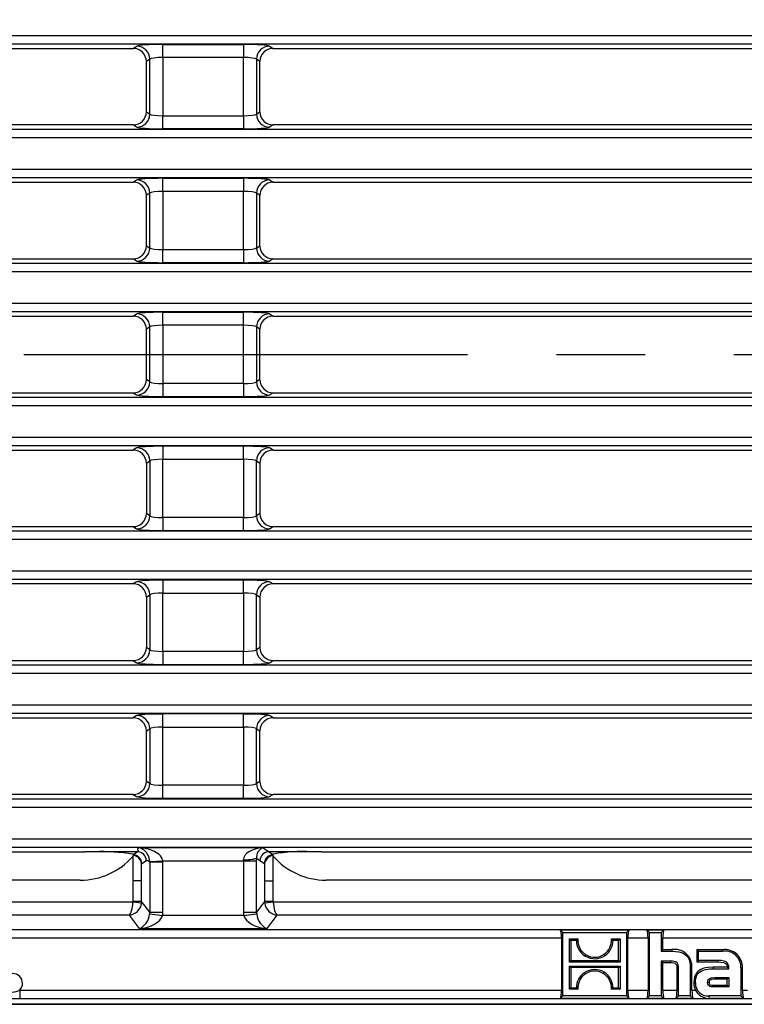
# Model space of a CAD drawing. Units: millimetres. Extents: x 28 to 1652, y 28 to 1160.
# Drawn here: x 240 to 323, y 206 to 319 of the extents above; entities that cross this region are included whole.
import ezdxf

# ---------------------------------------------------------------- set-up
doc = ezdxf.new("R2010")
doc.units = ezdxf.units.MM
doc.header["$LTSCALE"] = 4
doc.linetypes.add('CENTERX2', pattern=[20.32, 12.7, -2.54, 2.54, -2.54])
doc.layers.add('HAURATON_CENTERLINE', color=60, linetype='CENTERX2')
doc.layers.add('HAURATON_DIMENSIONING', color=1, linetype='Continuous')
doc.layers.add('HAURATON_PRODUCT_CONTOUR', color=7, linetype='Continuous', lineweight=25)
doc.styles.add('SLDTEXTSTYLE2', font='ARIAL.TTF', dxfattribs={"width": 0.948})
doc.dimstyles.new('SLDDIMSTYLE0', dxfattribs={"dimtxt": 14, "dimasz": 14, "dimexe": 0, "dimexo": 0.0625, "dimgap": 3.5, "dimtad": 1, "dimdec": 0, "dimrnd": 1e-09, "dimzin": 12, "dimdsep": 46, "dimtxsty": 'SLDTEXTSTYLE2', "dimsah": 1, "dimcen": 0.09, "dimadec": 0, "dimazin": 3, "dimtfac": 1, "dimtdec": 0, "dimtofl": 0, "dimtmove": 0, "dimatfit": 3, "dimfxl": 1, "dimfrac": 2, "dimtolj": 1, "dimtzin": 12, "dimarcsym": 0})

# ---------------------------------------------------------------- blocks, each defined once
blk = doc.blocks.new('_D_1')
at = {"layer": 'HAURATON_DIMENSIONING'}
for p, q in [((393.46, 429.43), (425.54, 429.43)), ((425.54, 401.53), (393.46, 401.53)), ((159.5, 280.7), (159.5, 399.94)), ((659.5, 280.7), (659.5, 399.94)), ((159.5, 395.94), (659.5, 395.94))]:
    blk.add_line(p, q, dxfattribs=at)
for centre, start, end in [((393.46, 415.48), 90, 270), ((425.54, 415.48), 270, 90)]:
    blk.add_arc(centre, 13.95, start, end, dxfattribs=at)
for points in [[(159.5, 395.94), (173.5, 393.79), (173.5, 398.1)], [(659.5, 395.94), (645.5, 398.1), (645.5, 393.79)]]:
    blk.add_solid(points, dxfattribs=at)
at = {"layer": 'HAURATON_DIMENSIONING', "insert": (393.46, 422.78), "char_height": 14, "attachment_point": 1, "style": 'SLDTEXTSTYLE2'}
blk.add_mtext('500', dxfattribs=at)

msp = doc.modelspace()

# ---------------------------------------------------------------- linework, layer by layer
at = {"layer": 'HAURATON_CENTERLINE'}
msp.add_line((159.5, 280.7), (659.5, 280.7), dxfattribs=at)
at = {"layer": 'HAURATON_PRODUCT_CONTOUR'}
for p, q in [((161.87, 317.23), (657.13, 317.23)), ((657.13, 316.23), (161.87, 316.23)), ((170.5, 315.74), (253.3, 315.74)), ((253.3, 315.74), (253.69, 316)), ((256.68, 316.19), (265.92, 316.19)), ((256.68, 314.69), (256.68, 316.19)), ((265.92, 316.19), (265.92, 314.69)), ((268.91, 316), (269.3, 315.74)), ((269.3, 315.74), (352.1, 315.74)), ((265.92, 314.69), (256.68, 314.69)), ((256.68, 314.69), (256.68, 308.03)), ((265.92, 308.03), (265.92, 314.69)), ((255.18, 314.5), (254.8, 314.25)), ((254.8, 308.47), (254.8, 314.25)), ((255.18, 308.21), (255.18, 314.5)), ((267.42, 314.5), (267.42, 308.21)), ((267.8, 314.25), (267.42, 314.5)), ((267.8, 308.47), (267.8, 314.25)), ((254.8, 308.47), (255.18, 308.21)), ((256.68, 306.53), (256.68, 308.03)), ((256.68, 308.03), (265.92, 308.03)), ((265.92, 308.03), (265.92, 306.53)), ((267.42, 308.21), (267.8, 308.47)), ((253.3, 306.98), (176.46, 306.98)), ((253.69, 306.72), (253.3, 306.98)), ((269.3, 306.98), (268.91, 306.72)), ((352.1, 306.98), (269.3, 306.98)), ((161.87, 306.48), (657.13, 306.48)), ((265.92, 306.53), (256.68, 306.53)), ((657.13, 305.48), (161.87, 305.48)), ((161.87, 301.9), (657.13, 301.9)), ((657.13, 300.9), (161.87, 300.9)), ((176.46, 300.41), (253.3, 300.41)), ((253.3, 300.41), (253.69, 300.67)), ((256.68, 300.86), (265.92, 300.86)), ((256.68, 299.36), (256.68, 300.86)), ((265.92, 300.86), (265.92, 299.36)), ((268.91, 300.67), (269.3, 300.41)), ((269.3, 300.41), (352.1, 300.41)), ((255.18, 299.17), (254.8, 298.92)), ((254.8, 293.14), (254.8, 298.92)), ((255.18, 292.88), (255.18, 299.17)), ((265.92, 299.36), (256.68, 299.36)), ((256.68, 299.36), (256.68, 292.7)), ((265.92, 292.7), (265.92, 299.36)), ((267.42, 299.17), (267.42, 292.88)), ((267.8, 298.92), (267.42, 299.17)), ((267.8, 293.14), (267.8, 298.92)), ((254.8, 293.14), (255.18, 292.88)), ((267.42, 292.88), (267.8, 293.14)), ((256.68, 291.2), (256.68, 292.7)), ((256.68, 292.7), (265.92, 292.7)), ((265.92, 292.7), (265.92, 291.2)), ((161.87, 291.15), (657.13, 291.15)), ((170.5, 291.65), (253.3, 291.65)), ((253.69, 291.39), (253.3, 291.65)), ((265.92, 291.2), (256.68, 291.2)), ((269.3, 291.65), (268.91, 291.39)), ((269.3, 291.65), (352.1, 291.65)), ((657.13, 290.15), (161.87, 290.15)), ((161.87, 286.57), (402.79, 286.57)), ((402.79, 285.57), (161.87, 285.57)), ((253.3, 285.08), (253.69, 285.34)), ((256.68, 285.53), (265.92, 285.53)), ((256.68, 284.03), (256.68, 285.53)), ((265.92, 284.03), (265.92, 285.53)), ((268.91, 285.34), (269.3, 285.08)), ((170.5, 285.08), (253.3, 285.08)), ((269.3, 285.08), (352.1, 285.08)), ((255.18, 283.84), (254.8, 283.59)), ((254.8, 277.81), (254.8, 283.59)), ((255.18, 277.55), (255.18, 283.84)), ((265.92, 284.03), (256.68, 284.03)), ((256.68, 284.03), (256.68, 277.36)), ((265.92, 277.36), (265.92, 284.03)), ((267.42, 283.84), (267.42, 277.55)), ((267.8, 283.59), (267.42, 283.84)), ((267.8, 277.81), (267.8, 283.59)), ((255.18, 277.55), (254.8, 277.81)), ((256.68, 277.36), (256.68, 275.87)), ((265.92, 277.36), (256.68, 277.36)), ((265.92, 277.36), (265.92, 275.87)), ((267.8, 277.81), (267.42, 277.55)), ((170.5, 276.31), (253.3, 276.31)), ((253.3, 276.31), (253.69, 276.06)), ((268.91, 276.06), (269.3, 276.31)), ((269.3, 276.31), (352.1, 276.31)), ((161.87, 275.82), (402.79, 275.82)), ((256.68, 275.87), (265.92, 275.87)), ((402.79, 274.82), (161.87, 274.82)), ((161.87, 271.24), (657.13, 271.24)), ((657.13, 270.24), (161.87, 270.24)), ((170.5, 269.75), (253.3, 269.75)), ((253.69, 270.01), (253.3, 269.75)), ((265.92, 270.19), (256.68, 270.19)), ((256.68, 270.19), (256.68, 268.7)), ((265.92, 268.7), (265.92, 270.19)), ((269.3, 269.75), (268.91, 270.01)), ((269.3, 269.75), (352.1, 269.75)), ((254.8, 268.25), (255.18, 268.51)), ((255.18, 268.51), (255.18, 262.22)), ((256.68, 268.7), (265.92, 268.7)), ((256.68, 262.03), (256.68, 268.7)), ((265.92, 268.7), (265.92, 262.03)), ((267.42, 262.22), (267.42, 268.51)), ((267.42, 268.51), (267.8, 268.25)), ((254.8, 268.25), (254.8, 262.48)), ((267.8, 268.25), (267.8, 262.48)), ((255.18, 262.22), (254.8, 262.48)), ((256.68, 262.03), (256.68, 260.54)), ((265.92, 262.03), (256.68, 262.03)), ((265.92, 260.54), (265.92, 262.03)), ((267.8, 262.48), (267.42, 262.22)), ((161.87, 260.49), (657.13, 260.49)), ((176.46, 260.98), (253.3, 260.98)), ((253.3, 260.98), (253.69, 260.73)), ((256.68, 260.54), (265.92, 260.54)), ((268.91, 260.73), (269.3, 260.98)), ((269.3, 260.98), (352.1, 260.98)), ((657.13, 259.49), (161.87, 259.49)), ((161.87, 255.91), (657.13, 255.91)), ((657.13, 254.91), (161.87, 254.91)), ((265.92, 254.86), (256.68, 254.86)), ((256.68, 254.86), (256.68, 253.37)), ((265.92, 253.37), (265.92, 254.86)), ((253.3, 254.42), (176.46, 254.42)), ((253.69, 254.68), (253.3, 254.42)), ((269.3, 254.42), (268.91, 254.68)), ((352.1, 254.42), (269.3, 254.42)), ((254.8, 252.92), (255.18, 253.18)), ((254.8, 252.92), (254.8, 247.15)), ((255.18, 253.18), (255.18, 246.89)), ((256.68, 253.37), (265.92, 253.37)), ((256.68, 246.7), (256.68, 253.37)), ((265.92, 253.37), (265.92, 246.7)), ((267.42, 246.89), (267.42, 253.18)), ((267.42, 253.18), (267.8, 252.92)), ((267.8, 252.92), (267.8, 247.15)), ((255.18, 246.89), (254.8, 247.15)), ((267.8, 247.15), (267.42, 246.89)), ((256.68, 246.7), (256.68, 245.21)), ((265.92, 246.7), (256.68, 246.7)), ((265.92, 245.21), (265.92, 246.7)), ((161.87, 245.16), (657.13, 245.16)), ((170.5, 245.65), (253.3, 245.65)), ((253.3, 245.65), (253.69, 245.4)), ((256.68, 245.21), (265.92, 245.21)), ((268.91, 245.4), (269.3, 245.65)), ((269.3, 245.65), (352.1, 245.65)), ((657.13, 244.16), (161.87, 244.16)), ((161.87, 240.58), (657.13, 240.58)), ((657.13, 239.58), (161.87, 239.58)), ((170.5, 239.09), (253.3, 239.09)), ((253.69, 239.35), (253.3, 239.09)), ((265.92, 239.53), (256.68, 239.53)), ((256.68, 238.04), (256.68, 239.53)), ((265.92, 238.04), (265.92, 239.53)), ((269.3, 239.09), (268.91, 239.35)), ((269.3, 239.09), (352.1, 239.09)), ((256.68, 238.04), (265.92, 238.04)), ((256.68, 231.37), (256.68, 238.04)), ((265.92, 238.04), (265.92, 231.37)), ((254.8, 237.59), (255.18, 237.85)), ((254.8, 231.82), (254.8, 237.59)), ((255.18, 237.85), (255.18, 231.56)), ((267.42, 231.56), (267.42, 237.85)), ((267.42, 237.85), (267.8, 237.59)), ((267.8, 231.82), (267.8, 237.59)), ((255.18, 231.56), (254.8, 231.82)), ((256.68, 229.88), (256.68, 231.37)), ((265.92, 231.37), (256.68, 231.37)), ((265.92, 229.88), (265.92, 231.37)), ((267.8, 231.82), (267.42, 231.56)), ((253.3, 230.32), (170.5, 230.32)), ((253.3, 230.32), (253.69, 230.07)), ((268.91, 230.07), (269.3, 230.32)), ((352.1, 230.32), (269.3, 230.32)), ((161.87, 229.83), (657.13, 229.83)), ((256.68, 229.88), (265.92, 229.88)), ((657.13, 228.83), (161.87, 228.83)), ((161.87, 225.25), (657.13, 225.25)), ((657.13, 224.25), (161.87, 224.25)), ((176.05, 223.76), (247.75, 223.76)), ((248.88, 223.76), (247.75, 223.76)), ((253.8, 223.76), (247.75, 223.76)), ((253.33, 223.34), (253.27, 223.26)), ((253.27, 223.26), (253.27, 220.44)), ((253.8, 223.76), (253.29, 223.42)), ((253.29, 223.42), (253.33, 223.34)), ((268.13, 224.2), (253.97, 224.2)), ((268.8, 223.76), (268.13, 224.2)), ((274.85, 223.76), (268.8, 223.76)), ((269.31, 223.42), (268.8, 223.76)), ((269.33, 223.26), (269.27, 223.34)), ((269.33, 220.44), (269.33, 223.26)), ((274.85, 223.76), (273.72, 223.76)), ((274.85, 223.76), (346.55, 223.76)), ((254.26, 222.4), (254.29, 222.42)), ((254.26, 220.44), (254.26, 222.4)), ((254.29, 222.42), (254.8, 222.76)), ((255.18, 222.66), (256.67, 222.71)), ((255.18, 222.62), (256.68, 222.62)), ((255.18, 222.62), (255.18, 216.83)), ((256.67, 222.71), (265.92, 222.71)), ((256.68, 222.62), (256.67, 222.71)), ((256.68, 216.83), (256.68, 222.62)), ((265.92, 222.71), (267.42, 222.71)), ((265.92, 222.71), (265.92, 216.83)), ((267.41, 223.02), (267.8, 222.76)), ((267.42, 216.83), (267.42, 222.71)), ((267.8, 222.76), (268.31, 222.42)), ((268.31, 222.42), (268.34, 222.4)), ((268.34, 222.4), (268.34, 220.44)), ((247.23, 220.51), (176.57, 220.51)), ((254.26, 220.44), (253.27, 220.44)), ((253.27, 220.44), (253.27, 218.06)), ((254.26, 218.06), (254.26, 220.44)), ((268.34, 220.44), (268.34, 218.06)), ((268.34, 220.44), (269.33, 220.44)), ((269.33, 218.06), (269.33, 220.44)), ((346.03, 220.51), (275.37, 220.51)), ((253.27, 218), (170.54, 218)), ((254.26, 218.06), (253.27, 218.06)), ((254.25, 217.88), (253.27, 218)), ((255.18, 216.83), (254.26, 218.06)), ((268.34, 218.06), (267.42, 216.83)), ((269.33, 218.06), (268.34, 218.06)), ((269.34, 218), (268.35, 217.88)), ((352.07, 218), (269.34, 218)), ((252.82, 216.51), (170.98, 216.51)), ((252.82, 216.51), (253.97, 214.97)), ((255.18, 216.83), (256.68, 216.83)), ((255.18, 216.64), (256.65, 216.45)), ((265.95, 216.45), (256.65, 216.45)), ((265.92, 216.83), (267.42, 216.83)), ((265.95, 216.45), (267.42, 216.64)), ((268.63, 214.97), (269.78, 216.51)), ((351.62, 216.51), (269.78, 216.51)), ((161.87, 214.85), (409.36, 214.85)), ((253.97, 214.97), (268.63, 214.97)), ((302.19, 214.83), (302.5, 214.52)), ((302.19, 214.83), (310.07, 214.83)), ((302.5, 207.26), (302.5, 214.52)), ((302.5, 214.52), (309.76, 214.52)), ((310.07, 214.83), (309.76, 214.52)), ((309.76, 214.52), (309.76, 207.26)), ((312.1, 214.83), (312.41, 214.52)), ((312.1, 214.83), (314.06, 214.83)), ((312.41, 207.26), (312.41, 214.52)), ((312.41, 214.52), (313.75, 214.52)), ((314.06, 214.83), (313.75, 214.52)), ((313.75, 214.52), (313.75, 212.37)), ((302.32, 213.86), (161.87, 213.86)), ((302.32, 213.86), (302.32, 207.92)), ((303.23, 213.78), (304.22, 213.78)), ((303.23, 211.11), (303.23, 213.78)), ((303.41, 213.6), (303.23, 213.78)), ((303.41, 213.6), (303.41, 211.29)), ((304.04, 213.6), (303.41, 213.6)), ((308.04, 213.78), (309.03, 213.78)), ((308.85, 213.6), (308.22, 213.6)), ((308.85, 213.6), (309.03, 213.78)), ((308.85, 211.29), (308.85, 213.6)), ((309.03, 213.78), (309.03, 211.11)), ((309.93, 207.92), (309.93, 213.86)), ((312.24, 213.86), (309.93, 213.86)), ((312.24, 213.86), (312.24, 207.92)), ((313.93, 212.54), (313.93, 213.86)), ((337.63, 213.86), (313.93, 213.86)), ((313.93, 212.54), (313.75, 212.37)), ((313.75, 212.37), (314.95, 212.37)), ((314.95, 212.54), (313.93, 212.54)), ((314.95, 212.54), (314.95, 212.37)), ((317.83, 212.54), (317.83, 211.14)), ((317.83, 212.54), (318.01, 212.37)), ((320.77, 212.54), (317.83, 212.54)), ((318.01, 211.31), (318.01, 212.37)), ((318.01, 212.37), (320.77, 212.37)), ((320.77, 212.54), (320.77, 212.37)), ((303.41, 211.29), (303.23, 211.11)), ((309.03, 211.11), (303.23, 211.11)), ((303.41, 211.29), (308.85, 211.29)), ((308.85, 211.29), (309.03, 211.11)), ((314.83, 211.24), (313.75, 211.24)), ((313.75, 211.24), (313.75, 207.26)), ((313.93, 211.07), (313.75, 211.24)), ((313.93, 207.92), (313.93, 211.07)), ((313.93, 211.07), (314.83, 211.07)), ((314.83, 211.07), (314.83, 211.24)), ((317.83, 211.14), (318.01, 211.31)), ((317.83, 211.14), (320.25, 211.14)), ((320.25, 211.31), (318.01, 211.31)), ((320.25, 211.14), (320.25, 211.31)), ((303.23, 210.67), (309.03, 210.67)), ((303.23, 208.01), (303.23, 210.67)), ((303.41, 210.49), (303.23, 210.67)), ((303.41, 210.49), (303.41, 208.18)), ((308.85, 210.49), (303.41, 210.49)), ((308.85, 210.49), (309.03, 210.67)), ((308.85, 208.18), (308.85, 210.49)), ((309.03, 210.67), (309.03, 208.01)), ((315.55, 210.34), (315.55, 207.92)), ((315.55, 210.34), (315.73, 210.34)), ((315.73, 207.26), (315.73, 210.34)), ((317.08, 210.5), (317.08, 207.26)), ((317.26, 210.5), (317.08, 210.5)), ((317.26, 207.92), (317.26, 210.5)), ((321.3, 210.54), (319.7, 210.54)), ((319.7, 210.54), (319.7, 210.36)), ((319.7, 210.36), (321.47, 210.36)), ((321.3, 210.54), (321.35, 210.49)), ((321.35, 210.49), (321.47, 210.36)), ((321.35, 210.49), (321.47, 210.49)), ((321.47, 210.36), (321.47, 210.49)), ((322.87, 210.46), (322.87, 207.26)), ((323.05, 210.46), (322.87, 210.46)), ((323.05, 207.92), (323.05, 210.46)), ((317.49, 208.74), (317.67, 208.74)), ((319.24, 208.77), (319.06, 208.77)), ((319.9, 209.35), (321.48, 209.35)), ((319.9, 209.17), (319.9, 209.35)), ((321.31, 209.17), (319.9, 209.17)), ((321.31, 209.17), (321.48, 209.35)), ((321.31, 208.47), (321.31, 209.17)), ((321.48, 209.35), (321.48, 208.29)), ((240.3, 207.92), (240.3, 206.93)), ((240.3, 207.92), (302.32, 207.92)), ((303.41, 208.18), (303.23, 208.01)), ((304.22, 208.01), (303.23, 208.01)), ((303.41, 208.18), (304.04, 208.18)), ((309.03, 208.01), (308.04, 208.01)), ((308.22, 208.18), (308.85, 208.18)), ((308.85, 208.18), (309.03, 208.01)), ((309.93, 207.92), (312.24, 207.92)), ((313.93, 207.92), (315.55, 207.92)), ((317.26, 207.92), (317.66, 207.92)), ((319.8, 208.47), (321.31, 208.47)), ((319.8, 208.47), (319.8, 208.29)), ((321.48, 208.29), (319.8, 208.29)), ((321.31, 208.47), (321.48, 208.29)), ((323.05, 207.92), (323.63, 207.92)), ((583.21, 206.3), (235.79, 206.3)), ((409.33, 206.93), (240.3, 206.93)), ((302.2, 206.96), (302.5, 207.26)), ((310.06, 206.96), (302.2, 206.96)), ((309.76, 207.26), (302.5, 207.26)), ((310.06, 206.96), (309.76, 207.26)), ((312.11, 206.96), (312.41, 207.26)), ((314.05, 206.96), (312.11, 206.96)), ((313.75, 207.26), (312.41, 207.26)), ((314.05, 206.96), (313.75, 207.26)), ((315.43, 206.96), (315.73, 207.26)), ((317.39, 206.96), (315.43, 206.96)), ((317.08, 207.26), (315.73, 207.26)), ((317.39, 206.96), (317.08, 207.26)), ((322.87, 207.26), (319.25, 207.26)), ((319.25, 206.96), (319.25, 207.26)), ((323.17, 206.96), (319.25, 206.96)), ((323.17, 206.96), (322.87, 207.26)), ((235.79, 206.29), (583.21, 206.29))]:
    msp.add_line(p, q, dxfattribs=at)
at = {"layer": 'HAURATON_PRODUCT_CONTOUR', "flags": 128}
for points in [[(253.26, 223.5), (253.27, 223.48), (253.29, 223.42)], [(253.97, 224.2), (253.88, 224.14), (253.8, 224.08), (253.79, 224.02), (253.81, 223.95), (253.85, 223.89), (253.86, 223.82), (253.8, 223.76)], [(256.67, 222.71), (256.66, 222.84), (256.62, 222.97), (256.55, 223.1), (256.42, 223.28), (256.26, 223.44), (255.97, 223.65), (255.64, 223.82), (255.16, 224.01), (254.65, 224.13), (253.98, 224.2), (253.97, 224.2)], [(268.13, 224.2), (268.12, 224.2), (267.71, 224.16), (267.26, 224.07), (266.83, 223.91), (266.54, 223.76), (266.27, 223.56), (266.13, 223.41), (266.02, 223.24), (265.96, 223.1), (265.92, 222.86)], [(269.31, 223.42), (269.29, 223.38), (269.27, 223.34)], [(269.34, 223.5), (269.34, 223.49), (269.31, 223.42)], [(254.8, 222.76), (254.87, 222.78), (254.94, 222.77), (255.01, 222.73), (255.1, 222.67), (255.18, 222.62)], [(255.18, 222.66), (255.18, 222.62), (255.18, 222.62)], [(304.04, 213.6), (304.13, 213.69), (304.22, 213.78)], [(308.22, 213.6), (308.13, 213.69), (308.04, 213.78)], [(305.06, 211.81), (305.08, 211.85), (305.11, 211.9), (305.15, 211.95)], [(307.31, 211.88), (307.28, 211.92), (307.25, 211.96), (307.2, 212.02)], [(314.95, 212.37), (315.37, 212.35), (315.78, 212.3), (316.17, 212.18), (316.38, 212.07), (316.58, 211.93), (316.74, 211.76), (316.87, 211.56), (316.98, 211.3), (317.04, 211.02), (317.08, 210.76), (317.08, 210.5)], [(315.73, 210.34), (315.72, 210.61), (315.65, 210.88), (315.56, 211.03), (315.43, 211.14), (315.21, 211.21), (315.02, 211.24), (314.83, 211.24)], [(314.83, 211.07), (315.16, 211.04), (315.3, 211), (315.4, 210.94), (315.47, 210.85), (315.53, 210.68), (315.55, 210.51), (315.55, 210.34)], [(321.47, 210.49), (321.47, 210.66), (321.43, 210.83), (321.34, 211), (321.2, 211.14), (321.08, 211.2), (320.96, 211.24), (320.61, 211.3), (320.25, 211.31)], [(320.25, 211.14), (320.59, 211.13), (320.93, 211.07), (321.08, 211), (321.18, 210.92), (321.25, 210.8), (321.29, 210.59), (321.3, 210.54)], [(304.95, 209.91), (304.98, 209.86), (305.01, 209.82), (305.05, 209.76)], [(307.2, 209.98), (307.17, 209.93), (307.15, 209.89), (307.11, 209.83)], [(319.7, 210.54), (319.11, 210.51), (318.81, 210.46), (318.51, 210.38), (318.29, 210.29), (318.08, 210.16), (317.89, 210), (317.74, 209.79), (317.64, 209.6), (317.57, 209.39), (317.51, 209.07), (317.49, 208.74)], [(317.67, 208.74), (317.69, 209.12), (317.73, 209.32), (317.8, 209.51), (317.88, 209.69), (318, 209.85), (318.14, 209.98), (318.31, 210.1), (318.56, 210.21), (318.83, 210.29), (319.26, 210.35), (319.7, 210.36)], [(319.06, 208.77), (319.09, 209), (319.15, 209.12), (319.25, 209.22), (319.33, 209.26), (319.45, 209.31), (319.58, 209.33), (319.9, 209.35)], [(319.8, 208.29), (319.62, 208.29), (319.47, 208.31), (319.33, 208.34), (319.22, 208.39), (319.13, 208.47), (319.09, 208.57), (319.06, 208.77)], [(319.9, 209.17), (319.56, 209.15), (319.39, 209.1), (319.32, 209.05), (319.28, 208.99), (319.25, 208.88), (319.24, 208.77)], [(319.24, 208.77), (319.25, 208.63), (319.28, 208.58), (319.31, 208.54), (319.36, 208.51), (319.53, 208.48), (319.8, 208.47)], [(304.04, 208.18), (304.12, 208.09), (304.22, 208.01)], [(308.22, 208.18), (308.13, 208.09), (308.04, 208.01)]]:
    msp.add_lwpolyline(points, dxfattribs=at)
at = {"layer": 'HAURATON_PRODUCT_CONTOUR'}
for centre, radius, start, end in [((253.68, 314.49), 1.51, 0.4004, 89.4246), ((268.92, 314.49), 1.51, 90.5754, 179.5996), ((253.68, 308.22), 1.51, 270.5754, 359.5996), ((268.92, 308.22), 1.51, 180.4004, 269.4246), ((253.68, 299.16), 1.51, 0.4004, 89.4246), ((268.92, 299.16), 1.51, 90.5754, 179.5996), ((253.68, 292.89), 1.51, 270.5754, 359.5996), ((268.92, 292.89), 1.51, 180.4004, 269.4246), ((253.68, 283.83), 1.51, 0.4004, 89.4246), ((268.92, 283.83), 1.51, 90.5754, 179.5996), ((253.68, 277.56), 1.51, 270.5754, 359.5996), ((268.92, 277.56), 1.51, 180.4004, 269.4246), ((253.68, 268.5), 1.51, 0.4004, 89.4246), ((268.92, 268.5), 1.51, 90.5754, 179.5996), ((253.68, 262.23), 1.51, 270.5754, 359.5996), ((268.92, 262.23), 1.51, 180.4004, 269.4246), ((253.68, 253.17), 1.51, 0.4004, 89.4246), ((268.92, 253.17), 1.51, 90.5754, 179.5996), ((253.68, 246.9), 1.51, 270.5754, 359.5996), ((268.92, 246.9), 1.51, 180.4004, 269.4246), ((253.68, 237.84), 1.51, 0.4004, 89.4246), ((268.92, 237.84), 1.51, 90.5754, 179.5996), ((253.68, 231.57), 1.51, 270.5754, 359.5996), ((268.92, 231.57), 1.51, 180.4004, 269.4246), ((249.71, 200.55), 23.22, 81.2077, 92.0351), ((253.28, 222.41), 1, 0.4002, 89.4248), ((253.17, 222.24), 1.1, 8.3517, 81.6317), ((253.79, 222.75), 1, 0.3935, 89.4316), ((253.76, 223.01), 1.21, 50.1737, 79.7376), ((253.44, 222.58), 1.75, 2.556, 51.1061), ((268.58, 223.13), 1.17, 112.7183, 185.3019), ((268.81, 222.75), 1, 90.5561, 179.6189), ((269.32, 222.41), 1, 90.5743, 179.6007), ((269.43, 222.24), 1.1, 98.3715, 171.6453), ((272.73, 203.39), 20.39, 87.2091, 99.5481), ((266.23, 227.18), 4.33, 265.9676, 285.9282), ((306.12, 213.6), 2.09, 179.9346, 239.2132), ((306.13, 213.6), 1.92, 174.761, 239.1931), ((306.12, 213.61), 1.93, 304.3228, 4.8248), ((306.13, 213.61), 2.1, 304.3436, 359.796), ((306.13, 213.55), 1.87, 238.525, 305.055), ((315.3, 210.61), 1.97, 356.7765, 100.1176), ((321.04, 210.55), 2.01, 357.4005, 97.6863), ((321.05, 210.57), 1.82, 356.65, 98.8836), ((306.13, 213.57), 2.06, 238.7083, 304.9288), ((239.5, 208.7), 1.12, 315.6788, 224.3212), ((306.13, 208.17), 2.1, 124.345, 179.7941), ((306.14, 208.17), 1.93, 124.3219, 184.8256), ((306.13, 208.21), 2.06, 58.7029, 124.9273), ((306.13, 208.23), 1.87, 58.5238, 125.0497), ((306.13, 208.18), 1.92, 354.7577, 59.1905), ((306.13, 208.18), 2.09, 359.9312, 59.2092), ((319.33, 208.69), 1.84, 178.6793, 204.8859), ((319.08, 208.66), 1.41, 177.0432, 276.9389), ((239.5, 209.28), 1.58, 239.672, 300.328), ((319.23, 208.72), 1.76, 207.251, 270.5485), ((239.5, 138.2), 68.73, 89.3348, 90.6652)]:
    msp.add_arc(centre, radius, start, end, dxfattribs=at)
for centre, major_axis, ratio, start_param, end_param in [((253.29, 314.23), (1.26, 0.84), 0.992126, 5.699763, 7.263268), ((256.68, 315.98), (3, 0), 0.069927, 1.570796, 3.036873), ((265.92, 315.98), (3, 0), 0.069927, 0.10472, 1.570796), ((269.31, 314.23), (-1.26, 0.84), 0.992126, 5.303103, 6.866607), ((256.68, 314.48), (1.5, 0), 0.139854, 1.570796, 3.036873), ((265.92, 314.48), (1.5, 0), 0.139854, 0.10472, 1.570796), ((253.29, 308.48), (1.26, -0.84), 0.992126, 5.303103, 6.866607), ((256.68, 308.24), (1.5, 0), 0.139854, 3.246312, 4.712389), ((265.92, 308.24), (1.5, 0), 0.139854, 4.712389, 6.178466), ((269.31, 308.48), (-1.26, -0.84), 0.992126, 5.699766, 7.263268), ((256.68, 306.74), (3, 0), 0.069927, 3.246312, 4.712389), ((265.92, 306.74), (3, 0), 0.069927, 4.712389, 6.178466), ((253.29, 298.9), (1.26, 0.84), 0.992126, 5.699766, 7.263268), ((256.68, 300.65), (3, 0), 0.069927, 1.570796, 3.036873), ((265.92, 300.65), (3, 0), 0.069927, 0.10472, 1.570796), ((269.31, 298.9), (-1.26, 0.84), 0.992126, 5.303103, 6.866607), ((256.68, 299.15), (1.5, 0), 0.139854, 1.570796, 3.036873), ((265.92, 299.15), (1.5, 0), 0.139854, 0.10472, 1.570796), ((253.29, 293.15), (1.26, -0.84), 0.992126, 5.303103, 6.866607), ((269.31, 293.15), (-1.26, -0.84), 0.992126, 5.699763, 7.263268), ((256.68, 292.91), (1.5, 0), 0.139854, 3.246312, 4.712389), ((265.92, 292.91), (1.5, 0), 0.139854, 4.712389, 6.178466), ((256.68, 291.41), (3, 0), 0.069927, 3.246312, 4.712389), ((265.92, 291.41), (3, 0), 0.069927, 4.712389, 6.178466), ((256.68, 285.32), (3, 0), 0.069927, 1.570796, 3.036873), ((265.92, 285.32), (3, 0), 0.069927, 0.10472, 1.570796), ((253.29, 283.57), (1.26, 0.84), 0.992126, 5.699763, 7.263268), ((269.31, 283.57), (-1.26, 0.84), 0.992126, 5.303103, 6.866607), ((256.68, 283.82), (1.5, 0), 0.139854, 1.570796, 3.036873), ((265.92, 283.82), (1.5, 0), 0.139854, 0.10472, 1.570796), ((253.29, 277.82), (1.26, -0.84), 0.992126, 5.303103, 6.866607), ((256.68, 277.57), (1.5, 0), 0.139854, 3.246312, 4.712389), ((265.92, 277.57), (1.5, 0), 0.139854, 4.712389, 6.178466), ((269.31, 277.82), (-1.26, -0.84), 0.992126, 5.699763, 7.263268), ((256.68, 276.08), (3, 0), 0.069927, 3.246312, 4.712389), ((265.92, 276.08), (3, 0), 0.069927, 4.712389, 6.178466), ((253.29, 268.24), (1.26, 0.84), 0.992126, 5.699763, 7.263268), ((256.68, 269.98), (3, 0), 0.069927, 1.570796, 3.036873), ((265.92, 269.98), (3, 0), 0.069927, 0.10472, 1.570796), ((269.31, 268.24), (-1.26, 0.84), 0.992126, 5.303103, 6.866607), ((256.68, 268.49), (1.5, 0), 0.139854, 1.570796, 3.036873), ((265.92, 268.49), (1.5, 0), 0.139854, 0.10472, 1.570796), ((253.29, 262.49), (1.26, -0.84), 0.992126, 5.303103, 6.866604), ((256.68, 262.24), (1.5, 0), 0.139854, 3.246312, 4.712389), ((265.92, 262.24), (1.5, 0), 0.139854, 4.712389, 6.178466), ((269.31, 262.49), (-1.26, -0.84), 0.992126, 5.699763, 7.263268), ((256.68, 260.75), (3, 0), 0.069927, 3.246312, 4.712389), ((265.92, 260.75), (3, 0), 0.069927, 4.712389, 6.178466), ((256.68, 254.65), (3, 0), 0.069927, 1.570796, 3.036873), ((265.92, 254.65), (3, 0), 0.069927, 0.10472, 1.570796), ((253.29, 252.91), (1.26, 0.84), 0.992126, 5.699763, 7.263268), ((269.31, 252.91), (-1.26, 0.84), 0.992126, 5.303103, 6.866604), ((256.68, 253.16), (1.5, 0), 0.139854, 1.570796, 3.036873), ((265.92, 253.16), (1.5, 0), 0.139854, 0.10472, 1.570796), ((253.29, 247.16), (1.26, -0.84), 0.992126, 5.303103, 6.866607), ((256.68, 246.91), (1.5, 0), 0.139854, 3.246312, 4.712389), ((265.92, 246.91), (1.5, 0), 0.139854, 4.712389, 6.178466), ((269.31, 247.16), (-1.26, -0.84), 0.992126, 5.699763, 7.263268), ((256.68, 245.42), (3, 0), 0.069927, 3.246312, 4.712389), ((265.92, 245.42), (3, 0), 0.069927, 4.712389, 6.178466), ((253.29, 237.58), (1.26, 0.84), 0.992126, 5.699763, 7.263268), ((256.68, 239.32), (3, 0), 0.069927, 1.570796, 3.036873), ((265.92, 239.32), (3, 0), 0.069927, 0.10472, 1.570796), ((269.31, 237.58), (-1.26, 0.84), 0.992126, 5.303103, 6.866607), ((256.68, 237.83), (1.5, 0), 0.139854, 1.570796, 3.036873), ((265.92, 237.83), (1.5, 0), 0.139854, 0.10472, 1.570796), ((253.29, 231.83), (1.26, -0.84), 0.992126, 5.303103, 6.866607), ((256.68, 231.58), (1.5, 0), 0.139854, 3.246312, 4.712389), ((265.92, 231.58), (1.5, 0), 0.139854, 4.712389, 6.178466), ((269.31, 231.83), (-1.26, -0.84), 0.992126, 5.699763, 7.263268), ((256.68, 230.09), (3, 0), 0.069927, 3.246312, 4.712389), ((265.92, 230.09), (3, 0), 0.069927, 4.712389, 6.178466), ((247.2, 228.52), (-6.43, 4.82), 0.996204, 2.215782, 3.070489), ((275.4, 228.52), (6.43, 4.82), 0.996204, 3.212696, 4.067403), ((265.61, 222.71), (0, 1.5), 0.210208, 4.712389, 4.81619), ((267.1, 222.71), (0, 3), 0.105104, 4.712389, 4.81619), ((252.82, 218), (0.07, 1.5), 0.296947, 3.294838, 4.726008), ((252.82, 218), (0.79, 1.29), 0.938458, 3.718537, 5.149707), ((252.77, 218.07), (-0.304, 0.407), 0.984948, 3.937894, 4.062972), ((252.77, 218.07), (1.2, 0.9), 0.995059, 5.50869, 5.633768), ((269.83, 218.07), (1.2, -0.9), 0.995059, 3.791009, 3.916088), ((269.78, 218), (-0.79, 1.29), 0.938458, 1.133478, 2.564648), ((269.83, 218.07), (0.304, 0.407), 0.984948, 2.220213, 2.345291), ((269.78, 218), (-0.07, 1.5), 0.296947, 1.557178, 2.988348), ((253.97, 216.45), (0.64, 1.47), 0.699995, 3.69769, 5.12886), ((253.97, 216.45), (2.7, 0.3), 0.54471, 4.652449, 6.083619), ((253.66, 216.88), (-0.94, 1.26), 0.956373, 3.937894, 4.062972), ((253.66, 216.88), (-1.82, 2.44), 0.984948, 3.937894, 4.062972), ((268.94, 216.88), (1.82, 2.44), 0.984948, 2.220213, 2.345291), ((268.63, 216.45), (2.7, -0.3), 0.54471, 3.341159, 4.772329), ((268.94, 216.88), (0.94, 1.26), 0.956373, 2.220213, 2.345291), ((268.63, 216.45), (-0.64, 1.47), 0.699995, 1.154325, 2.585495), ((302.15, 213.86), (0, 1), 0.176327, 4.712389, 6.039941), ((310.11, 213.86), (0, 1), 0.176327, 0.243245, 1.570796), ((312.06, 213.86), (0, 1), 0.176327, 4.712389, 6.038305), ((314.1, 213.86), (0, 1), 0.176327, 0.24488, 1.570796), ((302.15, 207.92), (0, 1), 0.176327, 3.440601, 4.712389), ((310.11, 207.92), (0, 1), 0.176327, 1.570796, 2.842584), ((312.06, 207.92), (0, 1), 0.176327, 3.438759, 4.712389), ((314.1, 207.92), (0, 1), 0.176327, 1.570796, 2.844427), ((315.38, 207.92), (0, 1), 0.176327, 3.438759, 4.712389), ((317.44, 207.92), (0, 1), 0.176327, 1.570796, 2.844427), ((323.22, 207.92), (0, 1), 0.176327, 1.570796, 2.844427)]:
    msp.add_ellipse(centre, major_axis=major_axis, ratio=ratio, start_param=start_param, end_param=end_param, dxfattribs=at)

# ---------------------------------------------------------------- dimensions: what is measured, and where the dimension line sits
at = {"layer": 'HAURATON_DIMENSIONING'}
dim = msp.add_linear_dim(base=(659.5, 395.94), p1=(159.5, 280.7), p2=(659.5, 280.7), dimstyle='SLDDIMSTYLE0', dxfattribs=at)
dim.commit()
dim.dimension.update_dxf_attribs({"geometry": '_D_1', "text_midpoint": (409.5, 395.94), "dimtype": 160})

doc.saveas('drawing.dxf')
